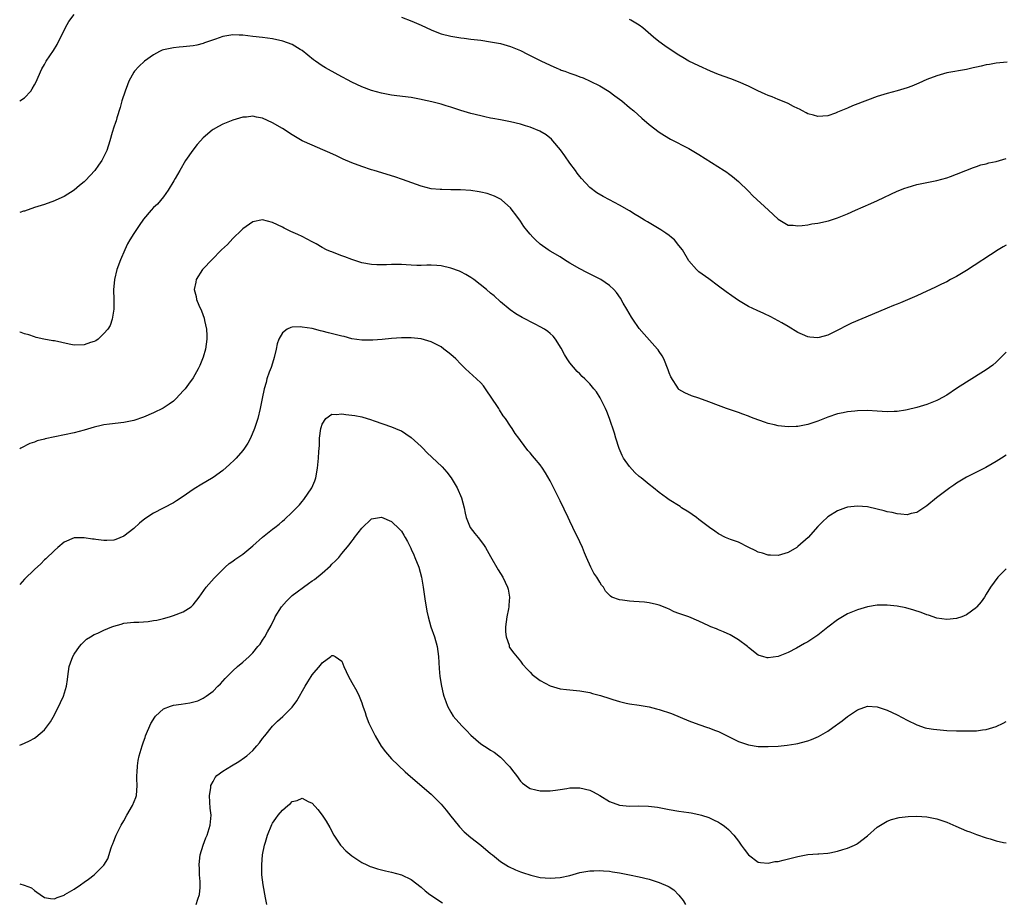
# Model space of a CAD drawing. Units: inches. Extents: x 2565000 to 2568000, y 1551000 to 1554000.
# Drawn here: x 2565000 to 2565199, y 1551558 to 1551735 of the extents above; entities that cross this region are included whole.
import ezdxf

# ---------------------------------------------------------------- set-up
doc = ezdxf.new("R2010")
doc.units = ezdxf.units.IN
doc.header["$MEASUREMENT"] = 0
doc.layers.add('LD25651551_10ft', color=103, linetype='Continuous')

msp = doc.modelspace()

# ---------------------------------------------------------------- linework, layer by layer
at = {"layer": 'LD25651551_10ft'}
for points, elevation in [([(2565000, 1551719.04), (2565001, 1551719.61), (2565002.24, 1551721), (2565002.55, 1551721.45), (2565003, 1551722.23), (2565003.25, 1551722.75), (2565004.5, 1551725.5), (2565005, 1551726.35), (2565005.36, 1551727), (2565006.81, 1551729.19), (2565007.59, 1551730.41), (2565008.84, 1551733), (2565009.59, 1551734.41), (2565009.94, 1551735), (2565011, 1551736.42)], 7870), ([(2565077, 1551735.89), (2565079.12, 1551735.12), (2565081, 1551734.31), (2565083, 1551733.34), (2565083.82, 1551733), (2565085, 1551732.56), (2565087, 1551732.04), (2565089, 1551731.71), (2565089.65, 1551731.65), (2565091, 1551731.46), (2565093, 1551731.23), (2565095, 1551730.94), (2565097, 1551730.56), (2565099, 1551730.01), (2565101, 1551729.19), (2565102.44, 1551728.44), (2565103, 1551728.19), (2565103.76, 1551727.76), (2565105, 1551727.19), (2565105.12, 1551727.12), (2565107, 1551726.22), (2565108.36, 1551725.64), (2565109, 1551725.34), (2565109.24, 1551725.24), (2565109.95, 1551725), (2565111, 1551724.59), (2565112.18, 1551724.18), (2565113, 1551723.86), (2565113.64, 1551723.64), (2565115.1, 1551723), (2565117, 1551722.03), (2565118.9, 1551720.9), (2565120.07, 1551720.07), (2565121.47, 1551719), (2565123, 1551717.7), (2565123.86, 1551717), (2565125.53, 1551715.53), (2565127, 1551714.28), (2565129, 1551712.74), (2565130.05, 1551712.05), (2565131.31, 1551711.31), (2565135, 1551709.4), (2565137, 1551708.23), (2565142.1, 1551705), (2565142.64, 1551704.64), (2565143, 1551704.38), (2565143.79, 1551703.79), (2565145, 1551702.75), (2565147, 1551700.82), (2565147.91, 1551699.91), (2565151.09, 1551697), (2565153, 1551695.19), (2565153.33, 1551695), (2565155, 1551693.95), (2565156.03, 1551693.97), (2565157, 1551693.82), (2565157.87, 1551693.87), (2565159, 1551694.05), (2565159.79, 1551694.21), (2565161, 1551694.38), (2565163.15, 1551694.86), (2565165, 1551695.44), (2565167, 1551696.26), (2565168.64, 1551697), (2565171.7, 1551698.3), (2565173.08, 1551698.92), (2565177, 1551700.81), (2565178.59, 1551701.41), (2565179, 1551701.59), (2565180.12, 1551701.88), (2565181, 1551702.14), (2565185, 1551702.95), (2565187, 1551703.51), (2565187.78, 1551703.78), (2565189, 1551704.24), (2565190.85, 1551705), (2565192.4, 1551705.6), (2565193, 1551705.78), (2565193.89, 1551706.11), (2565195, 1551706.33), (2565195.49, 1551706.51), (2565197, 1551706.8), (2565199, 1551707.4)], 7870), ([(2565199.2, 1551726.8), (2565197, 1551726.61), (2565195.62, 1551726.38), (2565195, 1551726.29), (2565193.98, 1551726.02), (2565193, 1551725.83), (2565192.34, 1551725.66), (2565191, 1551725.37), (2565187, 1551724.65), (2565185, 1551724.1), (2565183, 1551723.3), (2565181.41, 1551722.59), (2565179.98, 1551722.02), (2565179, 1551721.67), (2565177, 1551721.07), (2565175, 1551720.51), (2565173, 1551719.89), (2565171, 1551719.18), (2565167.99, 1551718.01), (2565167, 1551717.56), (2565165.63, 1551717), (2565165, 1551716.72), (2565164.55, 1551716.55), (2565163, 1551716.03), (2565161, 1551715.87), (2565160.14, 1551716.14), (2565159, 1551716.42), (2565158.64, 1551716.64), (2565157.9, 1551717), (2565157.33, 1551717.33), (2565157, 1551717.46), (2565156.13, 1551717.87), (2565155, 1551718.48), (2565153.23, 1551719.23), (2565153, 1551719.28), (2565151.82, 1551719.82), (2565151, 1551720.09), (2565150.4, 1551720.4), (2565148.92, 1551721.08), (2565147, 1551722), (2565145, 1551722.88), (2565143.46, 1551723.46), (2565141, 1551724.37), (2565139.38, 1551725), (2565137, 1551726.06), (2565135, 1551727.04), (2565133.78, 1551727.78), (2565133, 1551728.22), (2565131.8, 1551729), (2565130.13, 1551730.13), (2565128.96, 1551731), (2565127.87, 1551731.87), (2565125.72, 1551733.72), (2565125, 1551734.28), (2565123.31, 1551735.31), (2565123, 1551735.45)], 7880), ([(2565199, 1551689.9), (2565198.4, 1551689.6), (2565197.36, 1551689), (2565191, 1551684.83), (2565189, 1551683.63), (2565187.79, 1551683), (2565187, 1551682.56), (2565185.93, 1551682.07), (2565185, 1551681.61), (2565184.58, 1551681.42), (2565183, 1551680.67), (2565181, 1551679.75), (2565177.67, 1551678.33), (2565177, 1551678.06), (2565176.26, 1551677.74), (2565175, 1551677.24), (2565171.97, 1551675.97), (2565167.8, 1551674.2), (2565167, 1551673.81), (2565166.44, 1551673.56), (2565165.46, 1551673), (2565164.51, 1551672.51), (2565163, 1551671.79), (2565161.29, 1551671.29), (2565161, 1551671.22), (2565159.4, 1551671.4), (2565159, 1551671.45), (2565157.94, 1551671.94), (2565157, 1551672.34), (2565155, 1551673.54), (2565153.73, 1551674.27), (2565153, 1551674.71), (2565151.5, 1551675.5), (2565150.13, 1551676.13), (2565148.75, 1551676.75), (2565147, 1551677.6), (2565145, 1551678.79), (2565143.69, 1551679.69), (2565142.52, 1551680.52), (2565141, 1551681.67), (2565139, 1551683.16), (2565137, 1551684.59), (2565136.54, 1551685), (2565135, 1551686.75), (2565133.7, 1551689), (2565133, 1551689.88), (2565132.07, 1551691), (2565131.51, 1551691.51), (2565131, 1551691.85), (2565130.34, 1551692.34), (2565129.33, 1551693), (2565127, 1551694.44), (2565126.63, 1551694.63), (2565126.02, 1551695), (2565125, 1551695.67), (2565124.14, 1551696.14), (2565123, 1551696.84), (2565121, 1551697.99), (2565119, 1551699.07), (2565117.72, 1551699.72), (2565116.46, 1551700.46), (2565115, 1551701.57), (2565113.34, 1551703.34), (2565113, 1551703.77), (2565112.47, 1551704.47), (2565112.12, 1551705), (2565111, 1551706.48), (2565109.97, 1551707.97), (2565109.12, 1551709.12), (2565107.54, 1551711), (2565107.28, 1551711.28), (2565106.18, 1551712.18), (2565104.93, 1551712.93), (2565103, 1551713.71), (2565102.02, 1551713.98), (2565101, 1551714.3), (2565099, 1551714.78), (2565097, 1551715.19), (2565095.46, 1551715.46), (2565095, 1551715.57), (2565093.8, 1551715.8), (2565093, 1551715.98), (2565091, 1551716.48), (2565089, 1551717.11), (2565087, 1551717.77), (2565086.04, 1551718.04), (2565085, 1551718.37), (2565083.16, 1551718.84), (2565081.25, 1551719.25), (2565081, 1551719.32), (2565079, 1551719.71), (2565076.07, 1551720.07), (2565075, 1551720.18), (2565074.33, 1551720.33), (2565073, 1551720.57), (2565071, 1551721.13), (2565069, 1551721.86), (2565067, 1551722.78), (2565064.24, 1551724.24), (2565061.67, 1551725.67), (2565061, 1551726.11), (2565059.7, 1551727), (2565059.3, 1551727.3), (2565057, 1551729.17), (2565056.59, 1551729.41), (2565055, 1551730.37), (2565053.09, 1551731.09), (2565051, 1551731.54), (2565049, 1551731.79), (2565047, 1551732), (2565045, 1551732.25), (2565044.26, 1551732.26), (2565043, 1551732.32), (2565041, 1551731.98), (2565039.47, 1551731.47), (2565038.1, 1551731), (2565037.3, 1551730.7), (2565037, 1551730.6), (2565035.73, 1551730.27), (2565035, 1551730.11), (2565033, 1551729.89), (2565032.14, 1551729.86), (2565031, 1551729.73), (2565029.37, 1551729.37), (2565029, 1551729.32), (2565028.75, 1551729.25), (2565028.22, 1551729), (2565027, 1551728.33), (2565025.2, 1551727), (2565024.04, 1551725.96), (2565023.14, 1551725), (2565023, 1551724.8), (2565022.03, 1551723), (2565021.72, 1551722.28), (2565021.27, 1551721), (2565020.62, 1551719), (2565020.29, 1551717.71), (2565019.63, 1551715.63), (2565019.45, 1551715), (2565019.34, 1551714.66), (2565019, 1551713.73), (2565018.67, 1551712.67), (2565018.19, 1551711), (2565017.56, 1551709), (2565016.6, 1551707), (2565015.92, 1551706.08), (2565015.17, 1551705), (2565013.29, 1551703), (2565013, 1551702.71), (2565012.04, 1551701.96), (2565011, 1551701.02), (2565009, 1551699.75), (2565007.27, 1551699), (2565007, 1551698.87), (2565005, 1551698.15), (2565003, 1551697.52), (2565001, 1551696.82), (2565000.77, 1551696.77), (2565000, 1551696.54)], 7860), ([(2565199, 1551668.36), (2565197.34, 1551666.66), (2565197, 1551666.37), (2565196.29, 1551665.71), (2565195, 1551664.82), (2565191, 1551662.31), (2565188.99, 1551661.01), (2565187, 1551659.68), (2565185.28, 1551658.72), (2565185, 1551658.59), (2565183, 1551657.82), (2565181, 1551657.23), (2565179, 1551656.72), (2565178.68, 1551656.68), (2565177, 1551656.39), (2565176.4, 1551656.4), (2565175, 1551656.36), (2565173, 1551656.5), (2565171, 1551656.59), (2565169, 1551656.52), (2565168.45, 1551656.45), (2565167, 1551656.31), (2565166.12, 1551656.12), (2565165, 1551655.91), (2565163, 1551655.25), (2565161, 1551654.46), (2565159, 1551653.78), (2565157, 1551653.4), (2565156.62, 1551653.38), (2565155, 1551653.32), (2565153, 1551653.53), (2565152.28, 1551653.72), (2565151, 1551653.99), (2565150.22, 1551654.22), (2565148.2, 1551655), (2565147.31, 1551655.31), (2565147, 1551655.45), (2565145.85, 1551655.85), (2565145, 1551656.18), (2565142.6, 1551657), (2565141, 1551657.59), (2565139, 1551658.38), (2565137, 1551659.11), (2565135.55, 1551659.55), (2565134.15, 1551660.15), (2565133, 1551660.85), (2565132.87, 1551661), (2565131.37, 1551663.37), (2565131, 1551664.18), (2565130.79, 1551664.79), (2565129.91, 1551667), (2565129.6, 1551667.6), (2565129, 1551668.5), (2565128.82, 1551668.82), (2565128.69, 1551669), (2565125.99, 1551671.99), (2565125, 1551673.14), (2565123.69, 1551675), (2565123.41, 1551675.41), (2565122.45, 1551677), (2565121.73, 1551678.27), (2565121.22, 1551679.22), (2565120.42, 1551680.42), (2565119.86, 1551681), (2565119, 1551681.8), (2565117.25, 1551683), (2565117.09, 1551683.09), (2565115.76, 1551683.76), (2565114.4, 1551684.4), (2565113, 1551685.13), (2565111, 1551686.31), (2565109.91, 1551687), (2565109, 1551687.56), (2565107, 1551688.74), (2565106.59, 1551689), (2565105, 1551690.16), (2565104.06, 1551691), (2565103.53, 1551691.53), (2565103, 1551692.16), (2565102.6, 1551692.6), (2565101.72, 1551693.72), (2565101, 1551694.78), (2565100.07, 1551696.07), (2565099.36, 1551697), (2565099, 1551697.44), (2565097.25, 1551699), (2565097.11, 1551699.11), (2565095.81, 1551699.81), (2565094.32, 1551700.32), (2565093, 1551700.64), (2565092.69, 1551700.69), (2565091, 1551700.94), (2565088.93, 1551701.07), (2565087, 1551701.12), (2565085.13, 1551701.13), (2565084.84, 1551701.16), (2565083, 1551701.29), (2565081, 1551701.8), (2565077.2, 1551703.2), (2565075.71, 1551703.71), (2565071.49, 1551705), (2565071, 1551705.13), (2565069, 1551705.78), (2565067, 1551706.55), (2565065.28, 1551707.28), (2565063.91, 1551707.91), (2565062.55, 1551708.55), (2565061.18, 1551709.18), (2565059, 1551710.08), (2565057, 1551711), (2565055, 1551712.21), (2565053, 1551713.47), (2565051, 1551714.62), (2565049, 1551715.52), (2565047.76, 1551715.76), (2565047, 1551715.92), (2565045.77, 1551715.77), (2565045, 1551715.71), (2565043, 1551715.1), (2565041, 1551714.33), (2565040.11, 1551713.89), (2565039, 1551713.26), (2565038.85, 1551713.15), (2565037, 1551711.58), (2565036.48, 1551711), (2565035.8, 1551710.2), (2565034.9, 1551709.1), (2565033.46, 1551707), (2565032.28, 1551705), (2565031.38, 1551703.38), (2565031.12, 1551702.88), (2565029.98, 1551701), (2565029, 1551699.7), (2565027.77, 1551698.23), (2565027, 1551697.5), (2565026.54, 1551697), (2565025, 1551695.19), (2565024.08, 1551693.92), (2565023, 1551692.3), (2565022.21, 1551691), (2565021.78, 1551690.22), (2565021.19, 1551689), (2565020.35, 1551687), (2565019.6, 1551685), (2565019.1, 1551683), (2565018.95, 1551680.95), (2565019, 1551679), (2565018.97, 1551677.03), (2565018.65, 1551675), (2565018.23, 1551673.77), (2565017.78, 1551673), (2565017, 1551672.1), (2565015.83, 1551671), (2565015.34, 1551670.66), (2565015, 1551670.5), (2565014.28, 1551670.28), (2565013, 1551669.82), (2565011, 1551669.78), (2565009.97, 1551669.97), (2565007, 1551670.65), (2565006.68, 1551670.68), (2565004.84, 1551671), (2565003.34, 1551671.34), (2565003, 1551671.43), (2565001.83, 1551671.83), (2565001, 1551672.04), (2565000.31, 1551672.31), (2565000, 1551672.38)], 7850), ([(2565199, 1551647.59), (2565198.03, 1551647), (2565197, 1551646.32), (2565196.16, 1551645.84), (2565194.91, 1551645.09), (2565191, 1551643.15), (2565189.66, 1551642.34), (2565189, 1551641.95), (2565188.46, 1551641.54), (2565187.62, 1551641), (2565184.96, 1551639), (2565183, 1551637.38), (2565182.36, 1551637), (2565181, 1551636.07), (2565179.81, 1551635.81), (2565179, 1551635.58), (2565177.73, 1551635.73), (2565177, 1551635.74), (2565176.02, 1551636.02), (2565175, 1551636.2), (2565174.39, 1551636.39), (2565173, 1551636.73), (2565171, 1551637.15), (2565169, 1551637.33), (2565167, 1551637.12), (2565166.62, 1551637), (2565165, 1551636.4), (2565163, 1551635.16), (2565161.88, 1551634.12), (2565161, 1551633.19), (2565159.03, 1551630.97), (2565157, 1551629.16), (2565156.75, 1551629), (2565155, 1551627.98), (2565153, 1551627.39), (2565151.43, 1551627.43), (2565151, 1551627.43), (2565149.84, 1551627.84), (2565149, 1551628.06), (2565148.4, 1551628.4), (2565147.08, 1551629), (2565145, 1551630.05), (2565143.38, 1551630.62), (2565142.41, 1551631), (2565141, 1551631.73), (2565140.26, 1551632.26), (2565139.14, 1551633), (2565137, 1551634.66), (2565136.51, 1551635), (2565135.65, 1551635.65), (2565135, 1551636.09), (2565133.53, 1551637), (2565133.22, 1551637.22), (2565131, 1551638.61), (2565130.45, 1551639), (2565129, 1551640.07), (2565127.86, 1551641), (2565127, 1551641.66), (2565125.38, 1551643), (2565125, 1551643.29), (2565124.12, 1551644.12), (2565123, 1551645.28), (2565121.84, 1551647), (2565121.53, 1551647.53), (2565120.92, 1551648.92), (2565120.28, 1551651), (2565120.01, 1551652.01), (2565118.99, 1551654.99), (2565118.42, 1551656.42), (2565118.15, 1551657), (2565117.13, 1551659.13), (2565116.34, 1551660.34), (2565115.85, 1551661), (2565115, 1551661.97), (2565113.98, 1551663), (2565113.47, 1551663.47), (2565113, 1551663.98), (2565112.47, 1551664.47), (2565111, 1551666.24), (2565110.45, 1551667), (2565109.9, 1551667.9), (2565109.2, 1551669.2), (2565108.09, 1551671), (2565107.62, 1551671.62), (2565107, 1551672.15), (2565106.55, 1551672.55), (2565105.86, 1551673), (2565105, 1551673.5), (2565104, 1551674), (2565101.36, 1551675.36), (2565100.1, 1551676.1), (2565098.92, 1551676.92), (2565097, 1551678.51), (2565095.69, 1551679.69), (2565095, 1551680.25), (2565094.15, 1551681), (2565091.59, 1551683), (2565091, 1551683.43), (2565090.03, 1551684.03), (2565089, 1551684.58), (2565088.71, 1551684.71), (2565087, 1551685.33), (2565085, 1551685.78), (2565084.15, 1551685.85), (2565083, 1551685.91), (2565082.11, 1551685.89), (2565081, 1551685.84), (2565080.14, 1551685.86), (2565079, 1551685.9), (2565077.99, 1551685.99), (2565077, 1551686.06), (2565075.96, 1551686.04), (2565075, 1551686.05), (2565074.01, 1551685.99), (2565073, 1551685.96), (2565072.02, 1551685.98), (2565071, 1551686.03), (2565069, 1551686.4), (2565067, 1551687.03), (2565065.57, 1551687.57), (2565065, 1551687.81), (2565064.11, 1551688.11), (2565063, 1551688.58), (2565062.67, 1551688.67), (2565061.91, 1551689), (2565061, 1551689.49), (2565059.83, 1551690.17), (2565059, 1551690.63), (2565057, 1551691.68), (2565056.08, 1551692.08), (2565054.7, 1551692.7), (2565053.35, 1551693.35), (2565053, 1551693.53), (2565051, 1551694.51), (2565049, 1551695.05), (2565047, 1551694.67), (2565045, 1551693.23), (2565044.8, 1551693), (2565043, 1551691.25), (2565041.9, 1551690.1), (2565040.74, 1551689), (2565038.75, 1551687), (2565037, 1551685.13), (2565036.89, 1551685), (2565035.61, 1551683), (2565035.5, 1551682.5), (2565035.22, 1551681), (2565035.57, 1551679.57), (2565035.68, 1551679), (2565036.14, 1551677.86), (2565036.67, 1551676.67), (2565037.19, 1551675.19), (2565037.27, 1551674.73), (2565037.66, 1551673), (2565037.75, 1551671.75), (2565037.76, 1551671), (2565037.49, 1551669), (2565037, 1551667.33), (2565036.89, 1551667), (2565036.32, 1551665.68), (2565035.99, 1551665), (2565035, 1551663.17), (2565034.08, 1551661.92), (2565033.37, 1551661), (2565033, 1551660.55), (2565031.58, 1551659), (2565031.28, 1551658.72), (2565031, 1551658.5), (2565030.14, 1551657.86), (2565028.92, 1551657.08), (2565027, 1551656.14), (2565025, 1551655.27), (2565023, 1551654.56), (2565021, 1551654.16), (2565018.14, 1551653.86), (2565017, 1551653.71), (2565016.41, 1551653.59), (2565015, 1551653.26), (2565013, 1551652.66), (2565011, 1551652.13), (2565005.14, 1551650.86), (2565005, 1551650.81), (2565003.52, 1551650.48), (2565003, 1551650.25), (2565002.07, 1551649.93), (2565000.21, 1551649), (2565000, 1551648.86)], 7840), ([(2565199, 1551624.7), (2565197.32, 1551623), (2565195.85, 1551621), (2565195, 1551619.57), (2565194.62, 1551619), (2565193.94, 1551618.06), (2565193.09, 1551617), (2565193, 1551616.91), (2565191, 1551615.43), (2565190.04, 1551615), (2565189, 1551614.64), (2565187, 1551614.46), (2565185, 1551614.76), (2565183.34, 1551615.34), (2565183, 1551615.43), (2565181.87, 1551615.87), (2565180.37, 1551616.37), (2565178.79, 1551616.79), (2565177, 1551617.13), (2565175, 1551617.37), (2565173, 1551617.37), (2565171, 1551617.03), (2565169, 1551616.41), (2565167, 1551615.58), (2565165.97, 1551615), (2565165, 1551614.42), (2565163, 1551612.9), (2565161, 1551611.3), (2565159.63, 1551610.37), (2565159, 1551609.97), (2565158.35, 1551609.65), (2565156.7, 1551608.7), (2565155, 1551607.82), (2565153, 1551607.01), (2565151, 1551606.73), (2565150.77, 1551606.77), (2565149.9, 1551607), (2565149.2, 1551607.2), (2565149, 1551607.28), (2565147, 1551608.82), (2565146.8, 1551609), (2565145, 1551610.36), (2565143.35, 1551611.35), (2565142, 1551612), (2565141, 1551612.37), (2565140.57, 1551612.57), (2565139.43, 1551613), (2565139, 1551613.19), (2565137, 1551614.14), (2565135, 1551614.98), (2565133, 1551615.71), (2565132.04, 1551616.04), (2565131, 1551616.55), (2565130.66, 1551616.66), (2565129.9, 1551617), (2565129, 1551617.37), (2565128.49, 1551617.51), (2565127, 1551617.85), (2565126.04, 1551617.96), (2565123.87, 1551618.13), (2565123, 1551618.14), (2565121.62, 1551618.38), (2565121, 1551618.41), (2565119.48, 1551619), (2565119.16, 1551619.16), (2565118.18, 1551620.18), (2565117.77, 1551621), (2565117.4, 1551621.4), (2565117, 1551621.97), (2565116.4, 1551623), (2565115.83, 1551623.83), (2565115.24, 1551625), (2565114.36, 1551627), (2565113.91, 1551627.91), (2565113.55, 1551629), (2565113, 1551630.15), (2565112.61, 1551631), (2565112.03, 1551632.03), (2565111.61, 1551633), (2565111, 1551634.29), (2565110.64, 1551635), (2565109, 1551638.39), (2565108.13, 1551640.13), (2565107, 1551642.42), (2565106.05, 1551644.05), (2565105.44, 1551645), (2565105, 1551645.65), (2565103.85, 1551647), (2565103.45, 1551647.45), (2565103, 1551648.04), (2565102.53, 1551648.53), (2565101, 1551650.53), (2565100.68, 1551651), (2565099.97, 1551651.97), (2565099.34, 1551653), (2565099, 1551653.45), (2565097.99, 1551655), (2565097.56, 1551655.56), (2565096.77, 1551656.77), (2565096.64, 1551657), (2565095, 1551659.51), (2565094.39, 1551660.39), (2565093.94, 1551661), (2565093.55, 1551661.55), (2565093, 1551662.16), (2565092.13, 1551663), (2565089.96, 1551665), (2565089, 1551665.92), (2565087.97, 1551667), (2565087, 1551667.87), (2565086.38, 1551668.38), (2565085.59, 1551669), (2565085, 1551669.42), (2565083, 1551670.47), (2565081, 1551671.05), (2565079, 1551671.26), (2565077, 1551671.26), (2565075, 1551671.11), (2565073.11, 1551670.89), (2565071.25, 1551670.75), (2565069, 1551670.78), (2565067, 1551671.08), (2565065.49, 1551671.49), (2565065, 1551671.58), (2565063.89, 1551671.89), (2565062.27, 1551672.27), (2565061, 1551672.61), (2565060.66, 1551672.66), (2565059, 1551673.1), (2565057, 1551673.43), (2565056.55, 1551673.45), (2565055, 1551673.38), (2565054.69, 1551673.31), (2565053.99, 1551673), (2565053, 1551672.28), (2565052.27, 1551671), (2565051.95, 1551670.05), (2565051.73, 1551669), (2565051.32, 1551667.32), (2565051.18, 1551666.82), (2565050.71, 1551665.29), (2565050.32, 1551664.32), (2565049.87, 1551663), (2565049.72, 1551662.28), (2565049.29, 1551661), (2565048.9, 1551659), (2565048.53, 1551657), (2565048.03, 1551655), (2565047.38, 1551653), (2565046.55, 1551651), (2565046.01, 1551649.99), (2565045.36, 1551649), (2565045, 1551648.54), (2565043.65, 1551647), (2565043.33, 1551646.67), (2565042.31, 1551645.69), (2565041, 1551644.54), (2565039, 1551643.1), (2565036.43, 1551641.57), (2565035.5, 1551641), (2565035, 1551640.67), (2565033, 1551639.26), (2565031.64, 1551638.36), (2565031, 1551638.01), (2565027, 1551635.89), (2565025.25, 1551634.75), (2565024.14, 1551633.86), (2565023, 1551632.79), (2565021, 1551631.24), (2565019.42, 1551630.58), (2565019, 1551630.44), (2565017.61, 1551630.39), (2565017, 1551630.38), (2565015.38, 1551630.62), (2565015, 1551630.67), (2565014.68, 1551630.68), (2565013, 1551630.96), (2565011.08, 1551630.92), (2565011, 1551630.91), (2565009, 1551630.06), (2565007.7, 1551629), (2565007, 1551628.39), (2565005.29, 1551626.71), (2565005, 1551626.47), (2565004.28, 1551625.72), (2565003, 1551624.54), (2565001, 1551622.57), (2565000, 1551621.55)], 7830), ([(2565000, 1551589.12), (2565001, 1551589.52), (2565002.01, 1551589.99), (2565003, 1551590.56), (2565003.27, 1551590.73), (2565005, 1551592.22), (2565005.63, 1551593), (2565006.19, 1551593.81), (2565007, 1551595.24), (2565008.25, 1551597.75), (2565008.81, 1551599), (2565009.44, 1551601), (2565009.64, 1551602.36), (2565009.72, 1551603), (2565010.01, 1551605), (2565010.26, 1551605.74), (2565010.73, 1551607), (2565011, 1551607.46), (2565012.06, 1551609), (2565012.49, 1551609.51), (2565013, 1551610.02), (2565013.51, 1551610.49), (2565014.29, 1551611), (2565015, 1551611.42), (2565015.74, 1551611.74), (2565017, 1551612.33), (2565018.61, 1551613), (2565019, 1551613.14), (2565020.44, 1551613.56), (2565021, 1551613.71), (2565023, 1551613.94), (2565024.05, 1551613.95), (2565025.92, 1551614.08), (2565027, 1551614.24), (2565027.65, 1551614.35), (2565029, 1551614.67), (2565030.23, 1551615), (2565031, 1551615.25), (2565033, 1551616.02), (2565034.56, 1551617), (2565034.8, 1551617.2), (2565035, 1551617.4), (2565036.18, 1551619), (2565037.62, 1551621), (2565039.22, 1551622.78), (2565041.43, 1551625), (2565042.27, 1551625.73), (2565043, 1551626.25), (2565043.41, 1551626.59), (2565043.99, 1551627), (2565045, 1551627.67), (2565047, 1551629.31), (2565049, 1551631.09), (2565051, 1551632.68), (2565051.45, 1551633), (2565052.33, 1551633.67), (2565053, 1551634.29), (2565053.39, 1551634.61), (2565055, 1551636.13), (2565055.81, 1551637), (2565056.42, 1551637.58), (2565057, 1551638.25), (2565057.33, 1551638.67), (2565058.96, 1551641), (2565059.55, 1551642.45), (2565059.74, 1551643), (2565060.09, 1551645), (2565060.26, 1551647), (2565060.33, 1551648.33), (2565060.45, 1551649.55), (2565060.5, 1551651), (2565060.75, 1551653), (2565060.8, 1551653.2), (2565061, 1551653.85), (2565061.75, 1551655), (2565063, 1551655.88), (2565063.82, 1551655.82), (2565065, 1551655.94), (2565065.82, 1551655.82), (2565067, 1551655.69), (2565067.6, 1551655.6), (2565069, 1551655.3), (2565069.24, 1551655.24), (2565070.78, 1551654.78), (2565071.48, 1551654.52), (2565075, 1551653.33), (2565076.65, 1551652.65), (2565077, 1551652.47), (2565077.92, 1551651.92), (2565079, 1551651.18), (2565081, 1551649.33), (2565081.3, 1551649), (2565082.14, 1551648.14), (2565085.24, 1551645.24), (2565086.2, 1551644.2), (2565087.06, 1551643.06), (2565088.24, 1551641), (2565089.1, 1551639), (2565089.65, 1551637), (2565089.88, 1551635.88), (2565090.08, 1551635), (2565090.89, 1551633), (2565091.81, 1551631.81), (2565092.5, 1551631), (2565093.59, 1551629.59), (2565094, 1551629), (2565095, 1551627.15), (2565096.5, 1551624.5), (2565097, 1551623.75), (2565097.44, 1551623), (2565098.42, 1551621), (2565098.55, 1551620.55), (2565098.83, 1551619), (2565098.66, 1551617.34), (2565098.67, 1551617), (2565098.61, 1551616.61), (2565098.28, 1551615), (2565098.03, 1551613), (2565098, 1551612), (2565098.12, 1551611), (2565098.72, 1551609.28), (2565098.77, 1551609), (2565098.84, 1551608.84), (2565099.66, 1551607.66), (2565101, 1551606.05), (2565101.46, 1551605.46), (2565102.41, 1551604.41), (2565103, 1551603.83), (2565103.41, 1551603.41), (2565103.91, 1551603), (2565105, 1551602.19), (2565107, 1551601.08), (2565109, 1551600.49), (2565110.34, 1551600.34), (2565111, 1551600.26), (2565113, 1551600.08), (2565115, 1551599.72), (2565115.58, 1551599.58), (2565117.14, 1551599.14), (2565117.56, 1551599), (2565118.67, 1551598.67), (2565119.67, 1551598.33), (2565121, 1551597.95), (2565122.37, 1551597.63), (2565123, 1551597.5), (2565125, 1551597.22), (2565127, 1551596.88), (2565128.47, 1551596.47), (2565129, 1551596.35), (2565131.49, 1551595.49), (2565135, 1551594.04), (2565137, 1551593.3), (2565138.72, 1551592.72), (2565139, 1551592.63), (2565140.17, 1551592.17), (2565141, 1551591.86), (2565145, 1551589.84), (2565147, 1551589.17), (2565149, 1551588.89), (2565151, 1551588.84), (2565153, 1551588.96), (2565154.84, 1551589.16), (2565156.59, 1551589.41), (2565157, 1551589.5), (2565157.69, 1551589.69), (2565159, 1551589.99), (2565159.74, 1551590.26), (2565161.12, 1551590.88), (2565163, 1551591.99), (2565164.8, 1551593.2), (2565165, 1551593.37), (2565165.95, 1551594.05), (2565167, 1551594.93), (2565169, 1551596.29), (2565171, 1551596.97), (2565173, 1551596.87), (2565174.4, 1551596.4), (2565175, 1551596.22), (2565177, 1551595.25), (2565179, 1551594.15), (2565181, 1551593.2), (2565182.65, 1551592.65), (2565183, 1551592.57), (2565184.35, 1551592.35), (2565185, 1551592.26), (2565187, 1551592.11), (2565189, 1551592.04), (2565191, 1551592.01), (2565192.04, 1551592.04), (2565193, 1551592.04), (2565194.22, 1551592.22), (2565195, 1551592.3), (2565197, 1551592.92), (2565198.42, 1551593.58), (2565199, 1551593.9)], 7820), ([(2565000, 1551561.15), (2565000.93, 1551560.93), (2565002.35, 1551560.35), (2565003, 1551559.81), (2565003.49, 1551559.49), (2565004.1, 1551559), (2565005, 1551558.43), (2565006.21, 1551558.21), (2565007, 1551558.16), (2565007.57, 1551558.43), (2565009, 1551558.92), (2565009.12, 1551559), (2565011, 1551560.12), (2565012.27, 1551561), (2565013, 1551561.53), (2565013.9, 1551562.1), (2565015.03, 1551563), (2565017, 1551564.94), (2565017.75, 1551566.25), (2565018.43, 1551568.43), (2565018.66, 1551569), (2565018.77, 1551569.23), (2565019, 1551569.79), (2565019.34, 1551570.66), (2565019.44, 1551571), (2565020.47, 1551573), (2565021, 1551573.85), (2565021.63, 1551575), (2565022.76, 1551577), (2565023.4, 1551578.6), (2565023.54, 1551579), (2565023.72, 1551581), (2565023.65, 1551582.35), (2565023.66, 1551583), (2565023.72, 1551583.72), (2565023.77, 1551585), (2565023.93, 1551586.07), (2565024.13, 1551587), (2565024.69, 1551589), (2565025, 1551589.82), (2565025.31, 1551590.69), (2565025.4, 1551591), (2565026.47, 1551593.53), (2565027.23, 1551594.77), (2565027.43, 1551595), (2565029, 1551596.47), (2565030.42, 1551597), (2565031, 1551597.17), (2565032.58, 1551597.42), (2565034.33, 1551597.67), (2565035.93, 1551598.07), (2565037, 1551598.58), (2565037.65, 1551599), (2565039, 1551600.02), (2565039.96, 1551601), (2565040.49, 1551601.51), (2565041.43, 1551602.57), (2565041.83, 1551603), (2565043, 1551604.12), (2565043.96, 1551605), (2565045, 1551605.86), (2565046.27, 1551607), (2565047, 1551607.75), (2565048.07, 1551609), (2565048.49, 1551609.51), (2565049, 1551610.33), (2565049.47, 1551611), (2565049.97, 1551611.97), (2565050.72, 1551613.28), (2565051, 1551613.89), (2565051.38, 1551614.62), (2565051.54, 1551615), (2565052.79, 1551617), (2565053.81, 1551618.19), (2565054.61, 1551619), (2565055, 1551619.33), (2565058.26, 1551621.74), (2565059, 1551622.23), (2565059.44, 1551622.56), (2565061, 1551623.82), (2565062.69, 1551625.31), (2565063, 1551625.65), (2565063.71, 1551626.29), (2565064.35, 1551627), (2565065, 1551627.78), (2565066.45, 1551629.55), (2565067, 1551630.29), (2565067.32, 1551630.68), (2565067.56, 1551631), (2565069, 1551632.85), (2565071, 1551634.74), (2565073, 1551635.13), (2565075, 1551634.25), (2565076.65, 1551632.65), (2565077, 1551632.25), (2565077.5, 1551631.5), (2565077.76, 1551631), (2565078.21, 1551630.21), (2565078.88, 1551628.88), (2565079, 1551628.64), (2565079.49, 1551627.49), (2565079.72, 1551627), (2565080.49, 1551625), (2565081.04, 1551623), (2565081.4, 1551621), (2565081.59, 1551619.59), (2565081.83, 1551618.17), (2565081.98, 1551617), (2565082.13, 1551616.13), (2565082.38, 1551615), (2565082.97, 1551612.97), (2565083.71, 1551611), (2565084.23, 1551609), (2565084.48, 1551607), (2565084.62, 1551604.62), (2565084.77, 1551603), (2565085.1, 1551601), (2565085.46, 1551599.46), (2565085.59, 1551599), (2565085.95, 1551597.95), (2565086.29, 1551597), (2565087, 1551595.77), (2565087.47, 1551595), (2565089.21, 1551593), (2565090.12, 1551592.12), (2565091, 1551591.13), (2565093, 1551589.42), (2565094.48, 1551588.48), (2565095, 1551588.11), (2565095.69, 1551587.69), (2565097, 1551586.69), (2565098.83, 1551584.83), (2565099, 1551584.58), (2565099.71, 1551583.71), (2565100.19, 1551583), (2565101, 1551581.9), (2565101.46, 1551581.46), (2565102.61, 1551580.61), (2565103, 1551580.4), (2565104.12, 1551580.12), (2565105, 1551579.95), (2565107, 1551579.95), (2565108.06, 1551580.06), (2565109, 1551580.22), (2565110.4, 1551580.39), (2565111, 1551580.53), (2565112.51, 1551580.51), (2565113, 1551580.54), (2565115, 1551580.04), (2565115.71, 1551579.71), (2565117, 1551579), (2565119, 1551577.81), (2565121, 1551577.04), (2565123, 1551576.86), (2565124.89, 1551576.89), (2565126.86, 1551576.86), (2565128.64, 1551576.64), (2565130.33, 1551576.33), (2565131, 1551576.17), (2565133, 1551575.83), (2565135, 1551575.55), (2565135.47, 1551575.47), (2565137, 1551575.16), (2565137.55, 1551575), (2565139, 1551574.52), (2565139.93, 1551574.07), (2565141, 1551573.58), (2565141.37, 1551573.37), (2565141.94, 1551573), (2565142.54, 1551572.54), (2565143, 1551572.11), (2565144.08, 1551571), (2565145, 1551569.79), (2565145.57, 1551569), (2565146.15, 1551568.15), (2565147.03, 1551567.03), (2565149, 1551565.58), (2565149.46, 1551565.46), (2565151, 1551565.36), (2565152.35, 1551565.65), (2565153, 1551565.71), (2565154.02, 1551565.98), (2565155.66, 1551566.34), (2565157, 1551566.68), (2565159, 1551567.07), (2565161, 1551567.23), (2565161.23, 1551567.23), (2565163, 1551567.35), (2565163.4, 1551567.4), (2565165, 1551567.74), (2565166.07, 1551568.07), (2565167, 1551568.38), (2565168.41, 1551569), (2565168.8, 1551569.2), (2565169, 1551569.33), (2565171, 1551570.85), (2565173, 1551572.57), (2565173.66, 1551573), (2565175, 1551573.81), (2565175.84, 1551574.16), (2565177.43, 1551574.57), (2565179.23, 1551574.77), (2565181, 1551574.8), (2565183, 1551574.67), (2565185, 1551574.31), (2565187, 1551573.63), (2565188.82, 1551572.82), (2565191, 1551571.89), (2565191.66, 1551571.66), (2565193, 1551571.12), (2565195, 1551570.46), (2565195.78, 1551570.22), (2565197, 1551569.88), (2565198.48, 1551569.52), (2565199, 1551569.42)], 7810), ([(2565035.61, 1551557), (2565035.92, 1551558.08), (2565036.27, 1551559), (2565036.42, 1551560.42), (2565036.44, 1551561), (2565036.38, 1551561.62), (2565036.3, 1551563), (2565036.28, 1551564.28), (2565036.23, 1551565), (2565036.27, 1551565.73), (2565036.43, 1551567), (2565036.99, 1551569), (2565037.55, 1551570.45), (2565037.8, 1551571), (2565038.44, 1551573), (2565038.61, 1551575), (2565038.44, 1551576.44), (2565038.38, 1551577.62), (2565038.28, 1551579), (2565038.53, 1551580.53), (2565038.58, 1551581), (2565039, 1551581.84), (2565039.41, 1551582.59), (2565039.78, 1551583), (2565041, 1551583.92), (2565042.72, 1551585), (2565044.19, 1551585.81), (2565045.38, 1551586.62), (2565045.84, 1551587), (2565047, 1551588.05), (2565047.86, 1551589), (2565048.38, 1551589.62), (2565049, 1551590.46), (2565049.42, 1551591), (2565051, 1551592.95), (2565052.03, 1551593.97), (2565053.07, 1551594.93), (2565055, 1551596.77), (2565055.93, 1551598.07), (2565057.59, 1551601), (2565058.13, 1551601.87), (2565058.78, 1551603), (2565059, 1551603.33), (2565060.71, 1551605.29), (2565061, 1551605.75), (2565062.78, 1551607), (2565063, 1551607.21), (2565063.24, 1551607.24), (2565063.61, 1551607), (2565065, 1551606.06), (2565065.42, 1551605), (2565066.33, 1551603), (2565067, 1551601.75), (2565068.01, 1551600.01), (2565068.48, 1551599), (2565069, 1551597.69), (2565069.18, 1551597.18), (2565069.23, 1551597), (2565069.72, 1551595.72), (2565069.89, 1551595), (2565070.42, 1551593.58), (2565070.67, 1551593), (2565071.68, 1551591), (2565072.93, 1551588.93), (2565073.79, 1551587.79), (2565075, 1551586.41), (2565077.76, 1551583.76), (2565078.82, 1551582.82), (2565083, 1551579.24), (2565085, 1551577.24), (2565086.02, 1551576.02), (2565087, 1551574.81), (2565088.43, 1551573), (2565088.69, 1551572.69), (2565089.68, 1551571.68), (2565091, 1551570.53), (2565093, 1551569), (2565095, 1551567.3), (2565095.38, 1551567), (2565097, 1551565.66), (2565098.64, 1551564.64), (2565099.99, 1551563.99), (2565101, 1551563.6), (2565101.44, 1551563.44), (2565103.09, 1551562.91), (2565105, 1551562.47), (2565107, 1551562.29), (2565109, 1551562.45), (2565111, 1551562.88), (2565113, 1551563.44), (2565115, 1551563.82), (2565115.83, 1551563.83), (2565117, 1551563.89), (2565117.8, 1551563.8), (2565119, 1551563.72), (2565119.61, 1551563.61), (2565121, 1551563.41), (2565121.34, 1551563.34), (2565123, 1551563.01), (2565125, 1551562.58), (2565127, 1551562.09), (2565129, 1551561.48), (2565130.73, 1551560.73), (2565131, 1551560.57), (2565131.94, 1551559.94), (2565133, 1551558.92), (2565133.83, 1551557.83), (2565134.31, 1551557)], 7800), ([(2565049.85, 1551557), (2565049.62, 1551558.38), (2565049.12, 1551561), (2565048.86, 1551563), (2565048.82, 1551565), (2565049.01, 1551567), (2565049.4, 1551569), (2565049.59, 1551569.59), (2565049.97, 1551571), (2565050.85, 1551573.15), (2565051, 1551573.41), (2565051.65, 1551574.35), (2565052.16, 1551575), (2565053, 1551576.02), (2565054.11, 1551577), (2565054.6, 1551577.4), (2565055, 1551577.77), (2565055.99, 1551578.01), (2565057, 1551578.42), (2565058.19, 1551577.81), (2565059, 1551577.47), (2565060.17, 1551576.17), (2565061.05, 1551575.05), (2565061.84, 1551573.84), (2565062.56, 1551572.56), (2565063.37, 1551571), (2565064.69, 1551569), (2565064.82, 1551568.82), (2565065.82, 1551567.81), (2565067, 1551566.8), (2565069, 1551565.5), (2565070.03, 1551565), (2565070.7, 1551564.7), (2565071, 1551564.58), (2565072.19, 1551564.19), (2565073.77, 1551563.77), (2565075, 1551563.52), (2565077, 1551563), (2565079, 1551562.07), (2565081, 1551560.5), (2565081.79, 1551559.79), (2565082.77, 1551559), (2565085.32, 1551557.32)], 7790)]:
    msp.add_lwpolyline(points, dxfattribs=dict(at, elevation=elevation))

doc.saveas('drawing.dxf')
